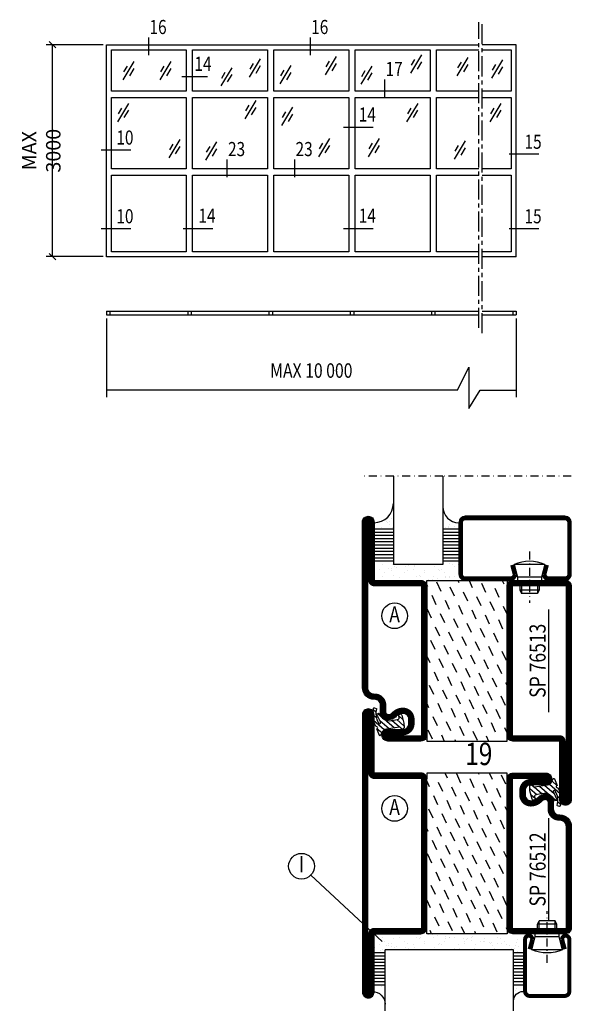
# Model space of a CAD drawing. Extents: x 1686 to 3654, y 21 to 1147.
# Drawn here: x 2324 to 2496, y 627 to 933 of the extents above; entities that cross this region are included whole.
import ezdxf
from ezdxf.enums import TextEntityAlignment as Align

# ---------------------------------------------------------------- set-up
doc = ezdxf.new("R2010")
doc.units = 0
doc.header["$LTSCALE"] = 5
doc.header["$MEASUREMENT"] = 0
doc.header["$PDMODE"] = 35
doc.linetypes.add('CENTER', pattern=[2, 1.25, -0.25, 0.25, -0.25])
doc.linetypes.add('DASHDOT', pattern=[1, 0.5, -0.25, 0, -0.25])
doc.layers.get('0').update_dxf_attribs({"color": 131, "linetype": 'CONTINUOUS'})
doc.layers.get('DEFPOINTS').update_dxf_attribs({"linetype": 'CONTINUOUS'})
for name, color, linetype in [('CENTRUM', 3, 'DASHDOT'), ('D-LINJE', 3, 'CENTER'), ('DIMENSION', 2, 'CONTINUOUS'), ('FOGNINGB', 5, 'CONTINUOUS'), ('GLAS_MED_FOGNING', 2, 'CONTINUOUS'), ('KON', 8, 'CONTINUOUS'), ('RAMTEXT', 6, 'CONTINUOUS'), ('SNITTMARK', 3, 'CONTINUOUS'), ('SPKONTUR', 7, 'CONTINUOUS'), ('STALPROFIL', 1, 'CONTINUOUS'), ('TEXT', 6, 'CONTINUOUS')]:
    doc.layers.add(name, color=color, linetype=linetype)
doc.styles.add('ROMANS', font='romans', dxfattribs={"width": 0.8})
doc.styles.add('ROMANT', font='romant', dxfattribs={"width": 0.8})
doc.styles.get("Standard").update_dxf_attribs({"font": 'ROMANS.SHX', "width": 0.8})
doc.dimstyles.get("Standard").update_dxf_attribs({"dimtxt": 0.18, "dimasz": 0.18, "dimexe": 0.18, "dimexo": 0.0625, "dimgap": 0.09, "dimtad": 0, "dimtih": 1, "dimtoh": 1, "dimdec": 4, "dimzin": 0, "dimtxsty": 'STANDARD', "dimcen": 0.09, "dimazin": 3, "dimtfac": 1, "dimtdec": 4, "dimtofl": 0, "dimtmove": 0, "dimatfit": 3, "dimtolj": 1, "dimtzin": 0})

# ---------------------------------------------------------------- blocks, each defined once
blk = doc.blocks.new('*D297')
at = {"layer": 'DEFPOINTS', "color": 0}
for p in [(2334.43, 925.48), (2351.22, 925.48), (2351.22, 859.48)]:
    blk.add_point(p, dxfattribs=at)
at = {"layer": 'DIMENSION', "color": 0}
for p, q in [((2335.43, 924.48), (2333.43, 926.48)), ((2350.22, 925.48), (2332.43, 925.48)), ((2334.43, 859.48), (2334.43, 925.48)), ((2350.22, 859.48), (2332.43, 859.48)), ((2335.43, 858.48), (2333.43, 860.48))]:
    blk.add_line(p, q, dxfattribs=at)
at = {"layer": 'DIMENSION', "color": 6, "insert": (2330.93, 892.48), "char_height": 4.5, "attachment_point": 5, "rotation": 90, "style": 'ROMANS'}
blk.add_mtext('\\A1;MAX 3000', dxfattribs=at)
blk = doc.blocks.new('*X3')
at = {"color": 0}
for p, q in [((-42.66, 24.93), (-42.69, 25)), ((-38.51, 23.42), (-39.24, 25)), ((-34.35, 21.91), (-35.67, 24.74)), ((-28.69, 24.55), (-28.9, 25)), ((-24.54, 23.04), (-25.45, 25)), ((-44.17, 20.78), (-45, 22.56)), ((-40.02, 19.27), (-41.34, 22.1)), ((-30.2, 20.4), (-31.52, 23.23)), ((-26.05, 18.89), (-27.37, 21.72)), ((-20.38, 21.53), (-21.7, 24.36)), ((-35.86, 17.76), (-37.19, 20.59)), ((-31.71, 16.25), (-33.03, 19.08)), ((-21.89, 17.37), (-23.21, 20.21)), ((-41.53, 15.12), (-42.85, 17.95)), ((-37.38, 13.6), (-38.7, 16.44)), ((-27.56, 14.73), (-28.88, 17.57)), ((-23.41, 13.22), (-24.73, 16.05)), ((-43.04, 10.96), (-44.36, 13.79)), ((-38.89, 9.45), (-40.21, 12.28)), ((-33.22, 12.09), (-34.54, 14.92)), ((-29.07, 10.58), (-30.39, 13.41)), ((-20, 13.31), (-20.57, 14.54)), ((-34.73, 7.94), (-36.06, 10.77)), ((-30.58, 6.43), (-31.9, 9.26)), ((-24.92, 9.07), (-26.24, 11.9)), ((-20.76, 7.56), (-22.09, 10.39)), ((-44.55, 6.81), (-45, 7.77)), ((-40.4, 5.3), (-41.72, 8.13)), ((-36.25, 3.79), (-37.57, 6.62)), ((-26.43, 4.92), (-27.75, 7.75)), ((-22.28, 3.4), (-23.6, 6.24)), ((-41.91, 1.15), (-43.23, 3.98)), ((-32.09, 2.27), (-33.41, 5.11)), ((-27.94, 0.76), (-29.26, 3.6)), ((-37.76, -0.37), (-39.08, 2.47)), ((-33.6, -1.88), (-34.93, 0.95)), ((-23.79, -0.75), (-25.11, 2.08)), ((-20, -1.48), (-20.96, 0.57)), ((-43.42, -3.01), (-44.74, -0.18)), ((-39.27, -4.52), (-40.59, -1.69)), ((-29.45, -3.39), (-30.77, -0.56)), ((-25.3, -4.9), (-26.62, -2.07)), ((-40.78, -8.67), (-42.1, -5.84)), ((-35.12, -6.03), (-36.44, -3.2)), ((-30.96, -7.54), (-32.28, -4.71)), ((-21.15, -6.41), (-22.47, -3.58)), ((-44.93, -7.16), (-45, -7.02)), ((-36.63, -10.18), (-37.95, -7.35)), ((-32.48, -11.7), (-33.8, -8.86)), ((-26.81, -9.05), (-28.13, -6.22)), ((-22.66, -10.57), (-23.98, -7.73)), ((-42.29, -12.83), (-43.61, -9.99)), ((-38.14, -14.34), (-39.46, -11.5)), ((-28.32, -13.21), (-29.64, -10.37)), ((-24.17, -14.72), (-25.49, -11.89)), ((-43.8, -16.98), (-45, -14.41)), ((-33.99, -15.85), (-35.31, -13.02)), ((-29.83, -17.36), (-31.15, -14.53)), ((-20.02, -16.23), (-21.34, -13.4)), ((-39.65, -18.49), (-40.97, -15.66)), ((-35.5, -20), (-36.82, -17.17)), ((-25.68, -18.87), (-27, -16.04)), ((-21.53, -20.38), (-22.85, -17.55)), ((-41.16, -22.64), (-42.48, -19.81)), ((-37.01, -24.15), (-38.33, -21.32)), ((-31.35, -21.51), (-32.67, -18.68)), ((-27.19, -23.02), (-28.51, -20.19)), ((-43.51, -25), (-43.99, -23.96)), ((-33.17, -25), (-34.18, -22.83)), ((-29.72, -25), (-30.02, -24.34)), ((-23.04, -24.54), (-24.36, -21.7)), ((-20, -23.66), (-20.21, -23.21))]:
    blk.add_line(p, q, dxfattribs=at)
blk = doc.blocks.new('*X1')
at = {"color": 0}
for p, q in [((417.86, 313.24), (420.7, 316.62)), ((421.58, 315.73), (422.57, 316.91)), ((423.35, 315.9), (424.08, 316.77)), ((416.9, 314.04), (418.17, 315.56)), ((418.23, 311.74), (420.66, 314.64)), ((418.49, 310.11), (421.17, 313.3)), ((422.06, 314.37), (422.92, 315.38)), ((418.75, 308.47), (420.84, 310.96)), ((419.25, 307.12), (421.13, 309.36)), ((421.2, 307.51), (422.3, 308.81))]:
    blk.add_line(p, q, dxfattribs=at)
blk = doc.blocks.new('SP40010')
at = {"layer": 'GLAS_MED_FOGNING'}
blk.add_lwpolyline([(-8.91, 18.63), (-11.04, 18.26, 0.47758), (-11.42, 17.59), (-11.28, 17.24, -1.066974), (-12.21, 16.93), (-12.86, 19.46), (-12.96, 20.8, -0.851446), (-12.02, 21.02, 0.34625), (-11.48, 20.72), (-7.42, 21.32, 0.253088), (-6.02, 22.37), (-5.63, 23.24, -0.653084), (-5.26, 23.23), (-4.45, 21.17, 0.887127), (-4.49, 20.57, -0.212108), (-4.16, 20.34, -0.212173), (-3.46, 14.78, -0.418069), (-3.71, 14.65), (-4.29, 14.83, -0.397156), (-4.36, 14.95, 0.194939), (-4.98, 19.42, 1.053912), (-5.58, 19.06), (-4.46, 16.77, -0.459605), (-4.58, 16.5), (-5.08, 16.34, -0.312484), (-5.19, 16.37, 0.373013), (-9.07, 18.6)], format="xyb", dxfattribs=at)
at = {"layer": 'GLAS_MED_FOGNING', "rotation": 269.2505991436406}
blk.add_blockref('*X1', (-314.52, 443.46), dxfattribs=at)
blk = doc.blocks.new('SP76512')
at = {"layer": 'GLAS_MED_FOGNING'}
for points in [[(-20, 23.2), (-20, 25), (-45, 25), (-45, 23.2)], [(-20, -23.2), (-20, -25), (-45, -25), (-45, -23.2)]]:
    blk.add_lwpolyline(points, dxfattribs=at)
at = {"layer": 'SPKONTUR'}
blk.add_lwpolyline([(-65, 0), (-65, -43.2, 0.414214), (-63.2, -45), (-63.2, -45, 0.414214), (-61.4, -43.2), (-61.4, -25), (-46.8, -25, 0.414214), (-45, -23.2), (-45, 0), (-45, 23.2, 0.414214), (-46.8, 25), (-61.4, 25), (-61.4, 43.2, 0.414214), (-63.2, 45), (-63.2, 45, 0.414214), (-65, 43.2)], format="xyb", close=True, dxfattribs=at)
blk.add_lwpolyline([(-8.1, 18.4), (-8.11, 18.4), (-8.1, 18.4, -0.414214), (-5.6, 15.9), (-5.6, 13.8, 0.414214), (-3.8, 12), (-3.6, 12, -0.414214), (0, 8.4), (0, -23.2, -0.414214), (-1.8, -25), (-18.2, -25, -0.414214), (-20, -23.2), (-20, 23.2, -0.414214), (-18.2, 25), (-7.9, 25, -0.414214), (-6.1, 23.2), (-6.1, 23.2, -0.414214), (-7.9, 21.4), (-12.6, 21.4, 0.414214), (-14.4, 19.6), (-14.4, 18.2, 0.414214), (-12.6, 16.4, 0.198912), (-10.48, 17.28), (-10.24, 17.52, -0.198912), (-8.11, 18.4)], format="xyb", dxfattribs=at)
at = {"layer": 'STALPROFIL', "const_width": 1.8}
for points in [[(-64.1, 0), (-64.1, -43.2, 0.414214), (-63.2, -44.1, 0.414214), (-62.3, -43.2), (-62.3, -25, -0.414214), (-61.4, -24.1), (-46.8, -24.1, 0.414214), (-45.9, -23.2), (-45.9, 0), (-45.9, 23.2, 0.414214), (-46.8, 24.1), (-61.4, 24.1, -0.414214), (-62.3, 25), (-62.3, 43.2, 0.414214), (-63.2, 44.1, 0.414214), (-64.1, 43.2)], [(-8.11, 17.5), (-8.1, 17.5, -0.414214), (-6.5, 15.9), (-6.5, 13.8, 0.414214), (-3.8, 11.1), (-3.6, 11.1, -0.414214), (-0.9, 8.4), (-0.9, -23.2, -0.414214), (-1.8, -24.1), (-18.2, -24.1, -0.414214), (-19.1, -23.2), (-19.1, 23.2, -0.414214), (-18.2, 24.1), (-7.9, 24.1, -0.414214), (-7, 23.2, -0.414214), (-7.9, 22.3), (-12.6, 22.3, 0.414214), (-15.3, 19.6), (-15.3, 18.2, 0.414214), (-12.6, 15.5, 0.198912), (-9.84, 16.64), (-9.6, 16.88, -0.198912)]]:
    blk.add_lwpolyline(points, format="xyb", close=True, dxfattribs=at)
at = {"layer": 'GLAS_MED_FOGNING'}
for name in ['*X3', 'SP40010']:
    blk.add_blockref(name, (0, 0), dxfattribs=at)
blk = doc.blocks.new('SP76513')
at = {"layer": 'GLAS_MED_FOGNING'}
for points in [[(-20, 23.2), (-20, 25), (-45, 25), (-45, 23.2)], [(-20, -23.2), (-20, -25), (-45, -25), (-45, -23.2)]]:
    blk.add_lwpolyline(points, dxfattribs=at)
at = {"layer": 'SPKONTUR'}
blk.add_lwpolyline([(-61.4, 25), (-46.8, 25, -0.414214), (-45, 23.2), (-45, -23.2, -0.414214), (-46.8, -25), (-63.2, -25, -0.414214), (-65, -23.2), (-65, 43.2, -0.414214), (-63.2, 45), (-63.2, 45, -0.414214), (-61.4, 43.2)], format="xyb", close=True, dxfattribs=at)
blk.add_lwpolyline([(-8.1, 18.4), (-8.11, 18.4), (-8.1, 18.4, -0.414214), (-5.6, 15.9), (-5.6, 13.8, 0.414214), (-3.8, 12), (-3.6, 12, -0.414214), (0, 8.4), (0, -43.2, -0.414214), (-1.8, -45), (-1.8, -45, -0.414214), (-3.6, -43.2), (-3.6, -25), (-18.2, -25, -0.414214), (-20, -23.2), (-20, 23.2, -0.414214), (-18.2, 25), (-7.9, 25, -0.414214), (-6.1, 23.2), (-6.1, 23.2, -0.414214), (-7.9, 21.4), (-12.6, 21.4, 0.414214), (-14.4, 19.6), (-14.4, 18.2, 0.414214), (-12.6, 16.4, 0.198912), (-10.48, 17.28), (-10.24, 17.52, -0.198912), (-8.11, 18.4)], format="xyb", dxfattribs=at)
at = {"layer": 'STALPROFIL', "const_width": 1.8}
for points in [[(-61.4, 24.1), (-46.8, 24.1, -0.414214), (-45.9, 23.2), (-45.9, -23.2, -0.414214), (-46.8, -24.1), (-63.2, -24.1, -0.414214), (-64.1, -23.2), (-64.1, 43.2, -0.414214), (-63.2, 44.1, -0.414214), (-62.3, 43.2), (-62.3, 25, 0.414214)], [(-8.11, 17.5), (-8.1, 17.5, -0.414214), (-6.5, 15.9), (-6.5, 13.8, 0.414214), (-3.8, 11.1), (-3.6, 11.1, -0.414214), (-0.9, 8.4), (-0.9, -43.2, -0.414214), (-1.8, -44.1, -0.414214), (-2.7, -43.2), (-2.7, -25, 0.414214), (-3.6, -24.1), (-18.2, -24.1, -0.414214), (-19.1, -23.2), (-19.1, 23.2, -0.414214), (-18.2, 24.1), (-7.9, 24.1, -0.414214), (-7, 23.2, -0.414214), (-7.9, 22.3), (-12.6, 22.3, 0.414214), (-15.3, 19.6), (-15.3, 18.2, 0.414214), (-12.6, 15.5, 0.198912), (-9.84, 16.64), (-9.6, 16.88, -0.198912)]]:
    blk.add_lwpolyline(points, format="xyb", close=True, dxfattribs=at)
at = {"layer": 'GLAS_MED_FOGNING'}
for name in ['*X3', 'SP40010']:
    blk.add_blockref(name, (0, 0), dxfattribs=at)
blk = doc.blocks.new('*X19')
at = {"color": 0}
for p, q in [((-61.98, 29.96), (-61.98, 29.96)), ((-61.48, 27.88), (-61.48, 27.88)), ((-61.36, 28.17), (-61.36, 28.17)), ((-61.13, 29.42), (-61.13, 29.42)), ((-59.73, 28.38), (-59.73, 28.38)), ((-59.38, 30.36), (-59.38, 30.36)), ((-58.79, 29.95), (-58.79, 29.95)), ((-57.39, 28.54), (-57.39, 28.54)), ((-57.02, 28.74), (-57.02, 28.74)), ((-57.02, 28.2), (-57.02, 28.2)), ((-56.08, 28.07), (-56.08, 28.07)), ((-55.98, 28.88), (-55.98, 28.88)), ((-55.75, 29.97), (-55.75, 29.97)), ((-54.91, 29.43), (-54.91, 29.43)), ((-54.35, 29.09), (-54.35, 29.09)), ((-53.67, 29.92), (-53.67, 29.92)), ((-51.63, 29.45), (-51.63, 29.45)), ((-51.01, 29.96), (-51.01, 29.96)), ((-50.85, 28.14), (-50.85, 28.14)), ((-50.59, 29.59), (-50.59, 29.59)), ((-49.52, 29.98), (-49.52, 29.98)), ((-49.27, 28.36), (-49.27, 28.36)), ((-48.97, 29.8), (-48.97, 29.8)), ((-48.68, 29.44), (-48.68, 29.44)), ((-45.73, 28.12), (-45.73, 28.12)), ((-43.29, 29.99), (-43.29, 29.99)), ((-42.45, 29.46), (-42.45, 29.46)), ((-41.27, 28.29), (-41.27, 28.29)), ((-40.9, 27.96), (-40.9, 27.96)), ((-40.33, 28.31), (-40.33, 28.31)), ((-36.22, 29.47), (-36.22, 29.47)), ((-35.09, 28.38), (-35.09, 28.38)), ((-34.89, 29.71), (-34.89, 29.71)), ((-33.15, 28.12), (-33.15, 28.12)), ((-29.99, 29.48), (-29.99, 29.48)), ((-29.98, 28.35), (-29.98, 28.35)), ((-27.13, 29.87), (-27.13, 29.87)), ((-25.59, 27.7), (-25.59, 27.7)), ((-25.14, 28.05), (-25.14, 28.05)), ((-24.77, 27.71), (-24.77, 27.71)), ((-24.57, 28.55), (-24.57, 28.55)), ((-23.76, 29.49), (-23.76, 29.49)), ((-22.87, 28.06), (-22.87, 28.06)), ((-21.83, 28.2), (-21.83, 28.2)), ((-20.21, 28.41), (-20.21, 28.41)), ((-19.34, 28.61), (-19.34, 28.61)), ((-19.13, 29.8), (-19.13, 29.8)), ((-18.76, 29.47), (-18.76, 29.47)), ((-17.54, 29.5), (-17.54, 29.5)), ((-17.49, 28.77), (-17.49, 28.77)), ((-17.02, 27.87), (-17.02, 27.87)), ((-16.76, 30.59), (-16.76, 30.59)), ((-16.45, 28.9), (-16.45, 28.9)), ((-58.66, 26.09), (-58.66, 26.09)), ((-58.1, 27.49), (-58.1, 27.49)), ((-55.28, 26.61), (-55.28, 26.61)), ((-53.54, 26.07), (-53.54, 26.07)), ((-51.87, 27.5), (-51.87, 27.5)), ((-48.14, 26.26), (-48.14, 26.26)), ((-47.28, 26.54), (-47.28, 26.54)), ((-46.91, 26.2), (-46.91, 26.2)), ((-45.64, 27.51), (-45.64, 27.51)), ((-44.41, 25.22), (-44.41, 25.22)), ((-43.37, 25.36), (-43.37, 25.36)), ((-42.91, 26.33), (-42.91, 26.33)), ((-41.74, 25.57), (-41.74, 25.57)), ((-39.41, 27.52), (-39.41, 27.52)), ((-39.16, 26.36), (-39.16, 26.36)), ((-39.02, 25.93), (-39.02, 25.93)), ((-37.98, 26.07), (-37.98, 26.07)), ((-37.79, 26.31), (-37.79, 26.31)), ((-36.36, 26.28), (-36.36, 26.28)), ((-33.64, 26.64), (-33.64, 26.64)), ((-33.19, 27.53), (-33.19, 27.53)), ((-32.6, 26.78), (-32.6, 26.78)), ((-32.39, 26.5), (-32.39, 26.5)), ((-31.15, 26.29), (-31.15, 26.29)), ((-30.97, 26.99), (-30.97, 26.99)), ((-30.79, 25.96), (-30.79, 25.96)), ((-29.22, 25.01), (-29.22, 25.01)), ((-28.26, 27.35), (-28.26, 27.35)), ((-27.21, 27.49), (-27.21, 27.49)), ((-27.15, 26.57), (-27.15, 26.57)), ((-26.96, 27.54), (-26.96, 27.54)), ((-23.03, 26.12), (-23.03, 26.12)), ((-22.99, 25.02), (-22.99, 25.02)), ((-22.04, 26.54), (-22.04, 26.54)), ((-20.73, 27.56), (-20.73, 27.56)), ((-16.76, 25.03), (-16.76, 25.03)), ((-16.64, 26.74), (-16.64, 26.74)), ((-15.03, 26.05), (-15.03, 26.05)), ((-14.66, 25.71), (-14.66, 25.71))]:
    blk.add_line(p, q, dxfattribs=at)
blk = doc.blocks.new('*X14')
at = {"color": 0}
blk.add_line((-59.16, 41.51), (-59.16, 41.51), dxfattribs=at)
blk = doc.blocks.new('*X15')
at = {"color": 0}
for p, q in [((-17.64, 44.28), (-17.64, 44.28)), ((-17.29, 42.65), (-17.29, 42.65)), ((-17.14, 42.15), (-17.14, 42.15))]:
    blk.add_line(p, q, dxfattribs=at)
blk = doc.blocks.new('GLAS40-4X3')
at = {"layer": 'GLAS_MED_FOGNING'}
for p, q in [((-58, 49), (-58, 30)), ((-18, 49), (-18, 30)), ((-58, 41), (-62, 41)), ((-58, 40), (-62, 40)), ((-15, 41), (-18, 41)), ((-15, 40), (-18, 40)), ((-58, 39), (-62, 39)), ((-58, 38), (-62, 38)), ((-58, 37), (-62, 37)), ((-15, 39), (-18, 39)), ((-15, 38), (-18, 38)), ((-15, 37), (-18, 37)), ((-58, 36), (-62, 36)), ((-58, 35), (-62, 35)), ((-58, 34), (-62, 34)), ((-15, 36), (-18, 36)), ((-15, 35), (-18, 35)), ((-15, 34), (-18, 34)), ((-58, 33), (-62, 33)), ((-58, 32), (-62, 32)), ((-58, 31), (-62, 31)), ((-15, 33), (-18, 33)), ((-15, 32), (-18, 32)), ((-15, 31), (-18, 31)), ((-18, 30), (-58, 30))]:
    blk.add_line(p, q, dxfattribs=at)
for centre, radius, start, end in [((-62, 47), 4, 270, 0), ((-15, 46), 3, 180, 270)]:
    blk.add_arc(centre, radius, start, end, dxfattribs=at)
for name in ['*X15', '*X14', '*X19']:
    blk.add_blockref(name, (0, 0), dxfattribs=at)
blk = doc.blocks.new('SP40020')
at = {"layer": 'CENTRUM'}
blk.add_line((-13, 34.07), (-13, 18), dxfattribs=at)
at = {"layer": 'GLAS_MED_FOGNING'}
for p, q in [((-8.2, 30), (-17.8, 30)), ((-17.8, 30), (-16.73, 26)), ((-8.2, 30), (-9.27, 26)), ((-9.27, 26), (-16.73, 26)), ((-16.73, 26), (-16.73, 25)), ((-9.27, 26), (-9.27, 25)), ((-16, 23.5), (-16, 22)), ((-10, 22), (-16, 22)), ((-16, 22), (-15.5, 21)), ((-15.5, 23.5), (-15.5, 21)), ((-10.5, 23.5), (-10.5, 21)), ((-10, 22), (-10.5, 21)), ((-10, 23.5), (-10, 22)), ((-10.5, 21), (-15.5, 21))]:
    blk.add_line(p, q, dxfattribs=at)
blk.add_arc((-13, 18.93), 12.07, 66.5445, 113.4555, dxfattribs=at)
blk = doc.blocks.new('*X33')
at = {"color": 0}
for p, q in [((-54.91, 29.43), (-54.91, 29.43)), ((-54.35, 29.09), (-54.35, 29.09)), ((-53.67, 29.92), (-53.67, 29.92)), ((-51.63, 29.45), (-51.63, 29.45)), ((-51.01, 29.96), (-51.01, 29.96)), ((-50.85, 28.14), (-50.85, 28.14)), ((-50.59, 29.59), (-50.59, 29.59)), ((-49.52, 29.98), (-49.52, 29.98)), ((-49.27, 28.36), (-49.27, 28.36)), ((-48.97, 29.8), (-48.97, 29.8)), ((-48.68, 29.44), (-48.68, 29.44)), ((-45.73, 28.12), (-45.73, 28.12)), ((-43.29, 29.99), (-43.29, 29.99)), ((-42.45, 29.46), (-42.45, 29.46)), ((-41.27, 28.29), (-41.27, 28.29)), ((-40.9, 27.96), (-40.9, 27.96)), ((-40.33, 28.31), (-40.33, 28.31)), ((-55.28, 26.61), (-55.28, 26.61)), ((-53.54, 26.07), (-53.54, 26.07)), ((-51.87, 27.5), (-51.87, 27.5)), ((-48.14, 26.26), (-48.14, 26.26)), ((-47.28, 26.54), (-47.28, 26.54)), ((-46.91, 26.2), (-46.91, 26.2)), ((-45.64, 27.51), (-45.64, 27.51)), ((-44.41, 25.22), (-44.41, 25.22)), ((-43.37, 25.36), (-43.37, 25.36)), ((-42.91, 26.33), (-42.91, 26.33)), ((-41.74, 25.57), (-41.74, 25.57))]:
    blk.add_line(p, q, dxfattribs=at)
blk = doc.blocks.new('*X29')
at = {"color": 0}
for p, q in [((-57.66, 43.32), (-57.66, 43.32)), ((-57.29, 42.98), (-57.29, 42.98)), ((-57.17, 44.26), (-57.17, 44.26)), ((-56.58, 43.49), (-56.58, 43.49)), ((-56.12, 44.39), (-56.12, 44.39)), ((-59.16, 41.51), (-59.16, 41.51)), ((-56.72, 42.52), (-56.72, 42.52)), ((-55.55, 41.39), (-55.55, 41.39)), ((-61.36, 28.17), (-61.36, 28.17)), ((-61.13, 29.42), (-61.13, 29.42)), ((-59.73, 28.38), (-59.73, 28.38)), ((-58.79, 29.95), (-58.79, 29.95)), ((-57.02, 28.74), (-57.02, 28.74)), ((-56.08, 28.07), (-56.08, 28.07)), ((-55.98, 28.88), (-55.98, 28.88)), ((-55.75, 29.97), (-55.75, 29.97)), ((-58.66, 26.09), (-58.66, 26.09)), ((-58.1, 27.49), (-58.1, 27.49))]:
    blk.add_line(p, q, dxfattribs=at)
blk = doc.blocks.new('GLASV6_18')
at = {"layer": 'GLAS_MED_FOGNING'}
for p, q in [((9.6, 49), (9.6, 30)), ((9.6, 41), (3.6, 41)), ((9.6, 40), (3.6, 40)), ((9.6, 39), (3.6, 39)), ((9.6, 38), (3.6, 38)), ((9.6, 37), (3.6, 37)), ((9.6, 36), (3.6, 36)), ((9.6, 35), (3.6, 35)), ((9.6, 34), (3.6, 34)), ((9.6, 33), (3.6, 33)), ((9.6, 32), (3.6, 32)), ((9.6, 31), (3.6, 31))]:
    blk.add_line(p, q, dxfattribs=at)
blk.add_arc((3.6, 49), 6, 270, 0, dxfattribs=at)
blk.add_blockref('*X29', (65, 0), dxfattribs=at)
blk = doc.blocks.new('SP43520')
at = {"layer": 'SPKONTUR'}
blk.add_lwpolyline([(-8.2, 30), (-9, 27, 0.414214), (-7, 25), (-2, 25, 0.414214), (0, 27), (0, 43, 0.414214), (-2, 45), (-33, 45, 0.414214), (-35, 43), (-35, 27, 0.414214), (-33, 25), (-19, 25, 0.414214), (-17, 27), (-17.8, 30)], format="xyb", dxfattribs=at)
at = {"layer": 'STALPROFIL', "const_width": 1.25}
blk.add_lwpolyline([(-7.59, 29.84), (-8.37, 26.93, 0.398381), (-7, 25.62), (-2, 25.62, 0.414214), (-0.62, 27), (-0.62, 43, 0.414214), (-2, 44.38), (-33, 44.38, 0.414214), (-34.37, 43), (-34.37, 27, 0.414214), (-33, 25.62), (-19, 25.62, 0.398381), (-17.63, 26.93), (-18.41, 29.84)], format="xyb", dxfattribs=at)
at = {"layer": 'GLAS_MED_FOGNING'}
blk.add_blockref('SP40020', (0, 0), dxfattribs=at)
blk = doc.blocks.new('*X30')
at = {"color": 0}
for p, q in [((-39.97, 46.52), (-39.97, 46.52)), ((-39.43, 41.14), (-39.43, 41.14)), ((-39.17, 41.45), (-39.17, 41.45)), ((-38.29, 41.72), (-38.29, 41.72)), ((-38.13, 41.58), (-38.13, 41.58)), ((-38.03, 42.56), (-38.03, 42.56)), ((-36.5, 41.8), (-36.5, 41.8)), ((-37.92, 30.16), (-37.92, 30.16)), ((-37.06, 30), (-37.06, 30)), ((-36.22, 29.47), (-36.22, 29.47)), ((-35.25, 30.05), (-35.25, 30.05)), ((-35.09, 28.38), (-35.09, 28.38)), ((-39.41, 27.52), (-39.41, 27.52)), ((-39.16, 26.36), (-39.16, 26.36)), ((-39.02, 25.93), (-39.02, 25.93)), ((-37.98, 26.07), (-37.98, 26.07)), ((-37.79, 26.31), (-37.79, 26.31)), ((-36.36, 26.28), (-36.36, 26.28))]:
    blk.add_line(p, q, dxfattribs=at)
blk = doc.blocks.new('GLASH5')
at = {"layer": 'GLAS_MED_FOGNING'}
for p, q in [((-25, 49), (-25, 30)), ((-20, 41), (-25, 41)), ((-20, 40), (-25, 40)), ((-20, 39), (-25, 39)), ((-20, 38), (-25, 38)), ((-20, 37), (-25, 37)), ((-20, 36), (-25, 36)), ((-20, 35), (-25, 35)), ((-20, 34), (-25, 34)), ((-20, 33), (-25, 33)), ((-20, 32), (-25, 32)), ((-20, 31), (-25, 31))]:
    blk.add_line(p, q, dxfattribs=at)
blk.add_arc((-20, 48), 5, 180, 270, dxfattribs=at)
blk.add_blockref('*X30', (15, 0), dxfattribs=at)
blk = doc.blocks.new('65_SP43520')
at = {"layer": 'CENTRUM'}
blk.add_lwpolyline([(0, 57.5), (-40, 57.5), (-55.4, 57.5), (-65, 57.5)], dxfattribs=at)
at = {"layer": 'GLAS_MED_FOGNING'}
for p, q in [((-55.4, 57.5), (-55.4, 49)), ((-40, 57.5), (-40, 49)), ((-40, 30), (-55.4, 30))]:
    blk.add_line(p, q, dxfattribs=at)
blk.add_blockref('SP43520', (0, 0))
for name, p in [('GLASV6_18', (-65, 0)), ('GLASH5', (-15, 0)), ('*X33', (0, 0))]:
    blk.add_blockref(name, p, dxfattribs=at)

msp = doc.modelspace()

# ---------------------------------------------------------------- linework, layer by layer
at = {"layer": 'D-LINJE'}
for p, q in [((2467.14201, 837.27602), (2467.14201, 932.51624)), ((2468.24201, 835.64276), (2468.24201, 932.51624))]:
    msp.add_line(p, q, dxfattribs=at)
at = {"layer": 'DEFPOINTS', "color": 0, "linetype": 'BYBLOCK'}
for p in [(2351.22401, 841.35899), (2478.82401, 841.35899)]:
    msp.add_point(p, dxfattribs=at)
at = {"layer": 'DIMENSION'}
for p, q in [((2351.22401, 840.25899), (2351.22401, 815.70871)), ((2478.82401, 840.25899), (2478.82401, 815.70871)), ((2460.49026, 817.90871), (2351.22401, 817.90871)), ((2467.63036, 817.90871), (2478.82401, 817.90871))]:
    msp.add_line(p, q, dxfattribs=at)
msp.add_lwpolyline([(2460.49026, 817.90871), (2464.06031, 825.01478), (2464.06031, 817.90871), (2464.06031, 812.1407), (2467.63036, 817.90871)], dxfattribs=at)
at = {"layer": 'GLAS_MED_FOGNING'}
for p, q in [((2478.82401, 925.47624), (2468.24201, 925.47624)), ((2478.82401, 859.47624), (2478.82401, 925.47624)), ((2351.22401, 842.45899), (2467.14201, 842.45899)), ((2351.22401, 842.45899), (2351.22401, 841.35899)), ((2351.22401, 841.35899), (2467.14201, 841.35899)), ((2352.32401, 842.45899), (2352.32401, 841.35899)), ((2376.52401, 842.45899), (2376.52401, 841.35899)), ((2377.62401, 842.45899), (2377.62401, 841.35899)), ((2401.82401, 842.45899), (2401.82401, 841.35899)), ((2402.92401, 842.45899), (2402.92401, 841.35899)), ((2427.12401, 842.45899), (2427.12401, 841.35899)), ((2428.22401, 842.45899), (2428.22401, 841.35899)), ((2452.42401, 842.45899), (2452.42401, 841.35899)), ((2453.52401, 842.45899), (2453.52401, 841.35899)), ((2468.24201, 842.45899), (2477.72401, 842.45899)), ((2468.24201, 841.35899), (2478.82401, 841.35899)), ((2477.72401, 842.45899), (2478.82401, 842.45899)), ((2477.72401, 842.45899), (2477.72401, 841.35899)), ((2478.82401, 842.45899), (2478.82401, 841.35899)), ((2437.07027, 646.18934), (2414.88754, 666.8883))]:
    msp.add_line(p, q, dxfattribs=at)
for points in [[(2351.22401, 859.47624), (2351.22401, 925.47624), (2467.14201, 925.47624)], [(2467.14201, 911.06624), (2453.96401, 911.06624), (2453.96401, 923.93624), (2467.14201, 923.93624)], [(2468.24201, 923.93624), (2477.28401, 923.93624), (2477.28401, 911.06624), (2468.24201, 911.06624)], [(2467.14201, 886.86624), (2453.96401, 886.86624), (2453.96401, 909.08624), (2467.14201, 909.08624)], [(2468.24201, 909.08624), (2477.28401, 909.08624), (2477.28401, 886.86624), (2468.24201, 886.86624)], [(2453.96401, 861.01624), (2453.96401, 884.88624), (2467.14201, 884.88624)], [(2468.24201, 884.88624), (2477.28401, 884.88624), (2477.28401, 861.01624), (2468.24201, 861.01624)], [(2467.14201, 859.47624), (2351.22401, 859.47624)], [(2467.14201, 861.01624), (2453.96401, 861.01624)], [(2478.82401, 859.47624), (2468.24201, 859.47624)], [(2469.34201, 859.47624), (2468.24201, 859.47624)]]:
    msp.add_lwpolyline(points, dxfattribs=at)
for points in [[(2352.76401, 911.06624), (2352.76401, 923.93624), (2376.08401, 923.93624), (2376.08401, 911.06624)], [(2378.06401, 911.06624), (2378.06401, 923.93624), (2401.38401, 923.93624), (2401.38401, 911.06624)], [(2403.36401, 911.06624), (2403.36401, 923.93624), (2426.68401, 923.93624), (2426.68401, 911.06624)], [(2428.66401, 911.06624), (2428.66401, 923.93624), (2451.98401, 923.93624), (2451.98401, 911.06624)], [(2352.76401, 886.86624), (2352.76401, 909.08624), (2376.08401, 909.08624), (2376.08401, 886.86624)], [(2378.06401, 886.86624), (2378.06401, 909.08624), (2401.38401, 909.08624), (2401.38401, 886.86624)], [(2403.36401, 886.86624), (2403.36401, 909.08624), (2426.68401, 909.08624), (2426.68401, 886.86624)], [(2428.66401, 886.86624), (2428.66401, 909.08624), (2451.98401, 909.08624), (2451.98401, 886.86624)], [(2352.76401, 861.01624), (2352.76401, 884.88624), (2376.08401, 884.88624), (2376.08401, 861.01624)], [(2378.06401, 861.01624), (2378.06401, 884.88624), (2401.38401, 884.88624), (2401.38401, 861.01624)], [(2403.36401, 861.01624), (2403.36401, 884.88624), (2426.68401, 884.88624), (2426.68401, 861.01624)], [(2428.66401, 861.01624), (2428.66401, 884.88624), (2451.98401, 884.88624), (2451.98401, 861.01624)]]:
    msp.add_lwpolyline(points, close=True, dxfattribs=at)
for centre in [(2440.963, 747.61723), (2440.963, 687.61723), (2411.963, 669.61723)]:
    msp.add_circle(centre, 4, dxfattribs=at)
at = {"layer": 'KON'}
for p, q in [((2356.48414, 914.54646), (2359.90979, 920.25204)), ((2367.95929, 914.54646), (2371.38494, 920.25204)), ((2395.77784, 915.41532), (2399.20349, 921.12091)), ((2419.4236, 916.11042), (2422.84925, 921.81601)), ((2419.63324, 918.59654), (2420.69683, 920.36801)), ((2446.02509, 916.63174), (2449.45075, 922.33733)), ((2446.23473, 919.11786), (2447.29833, 920.88933)), ((2448.0656, 917.89335), (2449.44259, 920.18678)), ((2460.45596, 915.76287), (2463.88162, 921.46846)), ((2460.6656, 918.24899), (2461.7292, 920.02046)), ((2471.23565, 915.06778), (2474.66131, 920.77336)), ((2356.69378, 917.03258), (2357.75737, 918.80405)), ((2358.52465, 915.80806), (2359.90164, 918.1015)), ((2368.16893, 917.03258), (2369.23252, 918.80405)), ((2369.9998, 915.80806), (2371.37678, 918.1015)), ((2386.91068, 912.63495), (2390.33633, 918.34054)), ((2395.98748, 917.90145), (2397.05107, 919.67291)), ((2397.81835, 916.67693), (2399.19533, 918.97036)), ((2405.34047, 913.33004), (2408.76612, 919.03563)), ((2405.55011, 915.81616), (2406.6137, 917.58763)), ((2421.46411, 917.37203), (2422.8411, 919.66546)), ((2430.55102, 913.15627), (2433.97668, 918.86186)), ((2430.76066, 915.64239), (2431.82426, 917.41386)), ((2462.49647, 917.02447), (2463.87346, 919.31791)), ((2471.44529, 917.5539), (2472.50888, 919.32537)), ((2473.27616, 916.32938), (2474.65315, 918.62282)), ((2387.12032, 915.12107), (2388.18391, 916.89254)), ((2388.95119, 913.89655), (2390.32817, 916.18999)), ((2407.38098, 914.59165), (2408.75796, 916.88508)), ((2432.59154, 914.41787), (2433.96852, 916.71131)), ((2394.38691, 902.3823), (2397.81257, 908.08789)), ((2354.74548, 901.51344), (2358.17114, 907.21903)), ((2354.95512, 903.99956), (2356.01871, 905.77103)), ((2356.78599, 902.77505), (2358.16298, 905.06848)), ((2394.59655, 904.86843), (2395.66014, 906.63989)), ((2396.42742, 903.64391), (2397.80441, 905.93735)), ((2405.86206, 900.29702), (2409.28771, 906.00261)), ((2444.80803, 901.51344), (2448.23368, 907.21903)), ((2445.01767, 903.99956), (2446.08126, 905.77103)), ((2446.84854, 902.77505), (2448.22552, 905.06848)), ((2470.71405, 901.51344), (2474.13971, 907.21903)), ((2470.92369, 903.99956), (2471.98729, 905.77103)), ((2472.75456, 902.77505), (2474.13155, 905.06848)), ((2406.0717, 902.78315), (2407.13529, 904.55461)), ((2407.90257, 901.55863), (2409.27955, 903.85206)), ((2370.74114, 890.21816), (2374.1668, 895.92374)), ((2417.33721, 890.5657), (2420.76287, 896.27129)), ((2432.81128, 890.5657), (2436.23694, 896.27129)), ((2459.58663, 889.87061), (2463.01229, 895.5762)), ((2370.95078, 892.70428), (2372.01437, 894.47575)), ((2372.78165, 891.47976), (2374.15864, 893.7732)), ((2382.21629, 889.52306), (2385.64195, 895.22865)), ((2382.42593, 892.00918), (2383.48953, 893.78065)), ((2384.25681, 890.78467), (2385.63379, 893.0781)), ((2417.54685, 893.05183), (2418.61045, 894.82329)), ((2419.37772, 891.82731), (2420.75471, 894.12074)), ((2433.02092, 893.05183), (2434.08451, 894.82329)), ((2434.85179, 891.82731), (2436.22878, 894.12074)), ((2459.79627, 892.35673), (2460.85987, 894.1282)), ((2461.62715, 891.13222), (2463.00413, 893.42565))]:
    msp.add_line(p, q, dxfattribs=at)
at = {"layer": 'SNITTMARK'}
for p, q in [((2364.31205, 927.74146), (2364.31205, 922.21676)), ((2414.65027, 927.74146), (2414.65027, 922.21676)), ((2374.74181, 915.57561), (2382.64433, 915.57561)), ((2437.81354, 914.67779), (2437.81354, 909.15308)), ((2425.0544, 899.7841), (2434.28452, 899.7841)), ((2349.55203, 892.78006), (2358.75688, 892.78006)), ((2349.55203, 892.78006), (2358.78215, 892.78006)), ((2388.75895, 889.72591), (2388.75895, 884.20121)), ((2409.78235, 889.72591), (2409.78235, 884.20121)), ((2476.62452, 891.46681), (2485.85464, 891.46681)), ((2349.55203, 868.26594), (2358.78215, 868.26594)), ((2349.55203, 868.26594), (2358.75688, 868.26594)), ((2375.12384, 868.26594), (2384.35396, 868.26594)), ((2425.0544, 868.26594), (2434.28452, 868.26594)), ((2476.62452, 868.26594), (2485.85464, 868.26594))]:
    msp.add_line(p, q, dxfattribs=at)
at = {"layer": 'STALPROFIL', "const_width": 1.25}
msp.add_lwpolyline([(2493.93754, 643.77899), (2493.09039, 646.94068, -0.395245681), (2494.213, 647.99223, -0.414213262), (2495.338, 646.86723), (2495.338, 630.61723, -0.414213562), (2493.963, 629.24223), (2482.963, 629.24223, -0.414213562), (2481.588, 630.61723), (2481.588, 646.86723, -0.414213262), (2482.71303, 647.99223, -0.395245681), (2483.8356, 646.94068), (2482.98846, 643.77899)], format="xyb", dxfattribs=at)
at = {"layer": 'TEXT'}
for p, q in [((2488.963, 717.61723), (2488.963, 749.61723)), ((2488.963, 652.61723), (2488.963, 684.61723))]:
    msp.add_line(p, q, dxfattribs=at)

# ---------------------------------------------------------------- block references
msp.add_blockref('65_SP43520', (2495.963, 733.61723))
at = {"xscale": -1, "rotation": 180}
msp.add_blockref('GLAS40-4X3', (2495.963, 673.61723), dxfattribs=at)
at = {"layer": 'FOGNINGB', "rotation": 180}
msp.add_blockref('SP76513', (2430.963, 733.61723), dxfattribs=at)
at = {"layer": 'FOGNINGB'}
msp.add_blockref('SP76512', (2495.963, 673.61723), dxfattribs=at)
at = {"layer": 'GLAS_MED_FOGNING', "xscale": -1, "rotation": 180}
msp.add_blockref('SP40020', (2501.463, 673.61723), dxfattribs=at)

# ---------------------------------------------------------------- texts
at = {"layer": 'DIMENSION', "color": 6, "linetype": 'BYBLOCK', "style": 'ROMANS', "width": 0.8}
msp.add_text('MAX 10 000', height=4.5, dxfattribs=at).set_placement((2415.02401, 821.75871), align=Align.CENTER)
at = {"layer": 'RAMTEXT', "width": 0.8}
for s, height, style, p in [('16', 4.4, 'ROMANS', (2367.30461, 930.43722)), ('16', 4.4, 'ROMANS', (2417.64283, 930.43722)), ('14', 4.4, 'ROMANS', (2381.28226, 918.98274)), ('17', 4.4, 'ROMANS', (2440.80611, 917.37355)), ('14', 4.4, 'ROMANS', (2432.46283, 903.19123)), ('10', 4.4, 'ROMANS', (2356.98534, 896.00871)), ('15', 4.4, 'ROMANS', (2484.05784, 894.69546)), ('23', 4.4, 'ROMANS', (2391.75151, 892.42167)), ('23', 4.4, 'ROMANS', (2412.77491, 892.42167)), ('10', 4.4, 'ROMANS', (2356.98534, 871.49459)), ('14', 4.4, 'ROMANS', (2382.53226, 871.67307)), ('14', 4.4, 'ROMANS', (2432.46283, 871.67307)), ('15', 4.4, 'ROMANS', (2484.05784, 871.49459)), ('19', 7, 'ROMANT', (2467.15615, 703.71129))]:
    msp.add_text(s, height=height, dxfattribs=dict(at, style=style)).set_placement(p, align=Align.MIDDLE)
at = {"layer": 'TEXT', "style": 'ROMANS', "width": 0.8}
for p in [(2440.94358, 745.57663), (2440.94358, 685.57663)]:
    msp.add_text('A', height=5, dxfattribs=at).set_placement(p, align=Align.CENTER)
for s, p in [('SP 76513', (2487.963, 733.61723)), ('SP 76512', (2487.963, 668.61723))]:
    msp.add_text(s, height=5, rotation=90, dxfattribs=at).set_placement(p, align=Align.CENTER)
msp.add_text('I', height=5, dxfattribs=at).set_placement((2411.963, 669.61723), align=Align.MIDDLE)

# ---------------------------------------------------------------- dimensions: what is measured, and where the dimension line sits
at = {"layer": 'DIMENSION'}
dim = msp.add_linear_dim(base=(2334.43391, 925.47624), p1=(2351.22401, 859.47624), p2=(2351.22401, 925.47624), angle=90, text='MAX 3000', dimstyle='STANDARD', override={"dimtxt": 4.5, "dimasz": 0, "dimexe": 2, "dimexo": 1, "dimgap": 1.25, "dimtad": 1, "dimtih": 0, "dimtoh": 0, "dimdec": 2, "dimzin": 8, "dimtxsty": 'ROMANS', "dimtsz": 1, "dimcen": 2.5, "dimclrt": 6, "dimtdec": 2, "dimtofl": 1, "dimtmove": 2, "dimtzin": 8}, dxfattribs=at)
dim.commit()
dim.dimension.update_dxf_attribs({"geometry": '*D297', "text_midpoint": (2330.93391, 892.47624)})

doc.saveas('drawing.dxf')
